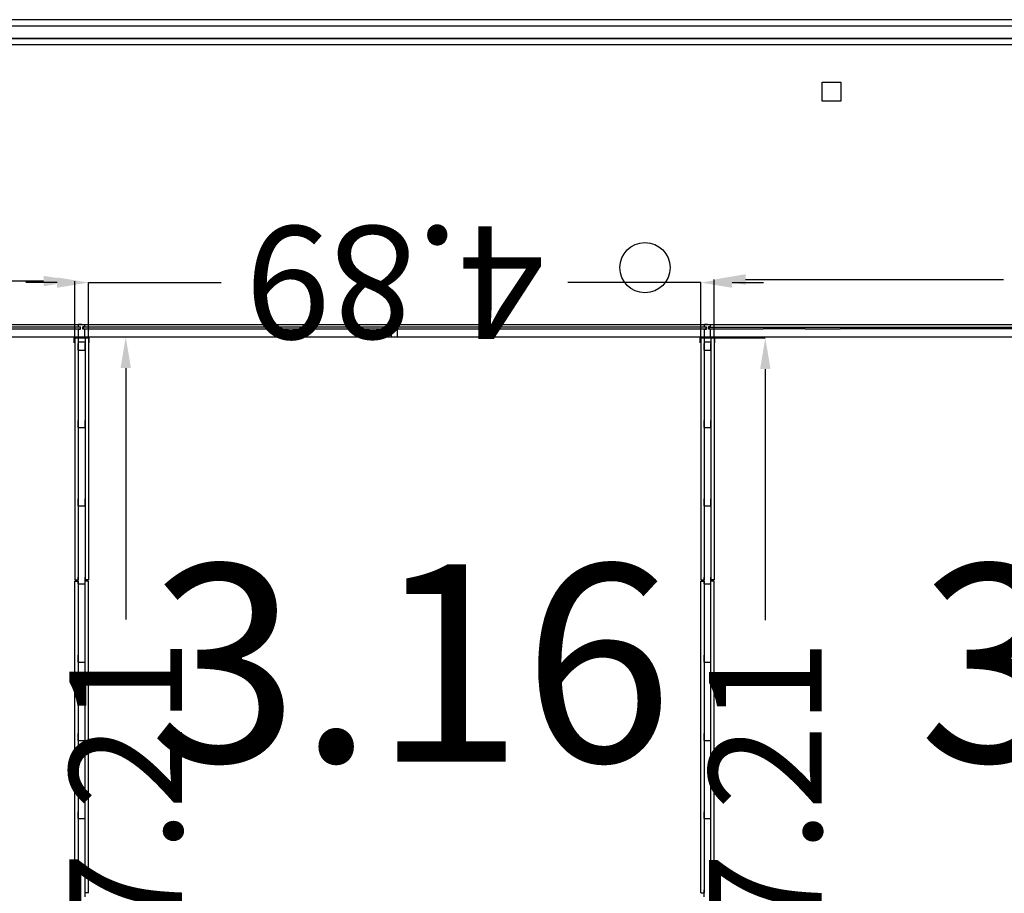
# Model space of a CAD drawing. Units: millimetres. Extents: x 2389 to 2532, y -141 to 258.
# Drawn here: x 2399 to 2407, y 222 to 229 of the extents above; entities that cross this region are included whole.
import ezdxf
from ezdxf.enums import TextEntityAlignment as Align

# ---------------------------------------------------------------- set-up
doc = ezdxf.new("R2010")
doc.units = ezdxf.units.MM
for name, color, linetype in [('ACOTACIONES', 4, 'Continuous'), ('ARQUITECTURA', 3, 'Continuous'), ('CARATULA', 8, 'Continuous'), ('D1', 7, 'Continuous'), ('ESTRUCTURA', 5, 'Continuous'), ('FUSTINT', 2, 'Continuous'), ('P1-MUR', 4, 'Continuous'), ('SOSTRE', 30, 'Continuous'), ('VENTANAS', 15, 'Continuous')]:
    doc.layers.add(name, color=color, linetype=linetype)
doc.styles.add('SS', font='sanss___.ttf')

msp = doc.modelspace()

# ---------------------------------------------------------------- linework, layer by layer
at = {"layer": 'ACOTACIONES', "color": 5}
for p, q in [((2399.2378, 226.8103), (2397.1471, 226.8103)), ((2399.3448, 226.7978), (2399.0948, 226.7978)), ((2399.4878, 226.356), (2399.4878, 226.8103)), ((2399.5948, 226.356), (2399.5948, 226.7978)), ((2399.5948, 226.7978), (2400.6563, 226.7978)), ((2404.4878, 226.7978), (2403.4263, 226.7978)), ((2404.4878, 226.356), (2404.4878, 226.7978)), ((2404.5948, 226.356), (2404.5948, 226.8227)), ((2404.7378, 226.7978), (2404.9878, 226.7978)), ((2404.8448, 226.8227), (2406.9046, 226.8227)), ((2399.4878, 226.3638), (2399.8938, 226.3638)), ((2404.4878, 226.356), (2405.0028, 226.356)), ((2399.8938, 226.1138), (2399.8938, 224.1045)), ((2405.0028, 226.106), (2405.0028, 224.1007))]:
    msp.add_line(p, q, dxfattribs=at)
for points in [[(2399.2378, 226.7686), (2399.2378, 226.8519), (2399.4878, 226.8103)], [(2404.8448, 226.781), (2404.8448, 226.8644), (2404.5948, 226.8227)], [(2399.3448, 226.7561), (2399.3448, 226.8394), (2399.5948, 226.7978)], [(2404.7378, 226.7561), (2404.7378, 226.8394), (2404.4878, 226.7978)], [(2399.8521, 226.1138), (2399.9354, 226.1138), (2399.8938, 226.3638)], [(2404.9611, 226.106), (2405.0444, 226.106), (2405.0028, 226.356)]]:
    msp.add_solid(points, dxfattribs=at)
at = {"layer": 'ARQUITECTURA'}
for p, q in [((2392.0864, 226.4638), (2399.8017, 226.4638, 0)), ((2399.2498, 226.4638, 0), (2404.9635, 226.4638, 0)), ((2399.5168, 226.4434, -0.0001), (2399.5168, 226.4638, -0.0001)), ((2399.5168, 226.4434, -0.0001), (2399.5168, 226.4638, -0.0001)), ((2399.5413, 226.4638, -0.0001), (2399.5168, 226.4638, -0.0001)), ((2399.5168, 226.4434, -0.0001), (2399.5168, 226.4638, -0.0001)), ((2399.5168, 226.4434, -0.0001), (2399.5168, 226.4638, -0.0001)), ((2399.5168, 226.4434, -0.0001), (2399.5168, 226.4638, -0.0001)), ((2399.5413, 226.4638, -0.0001), (2399.5168, 226.4638, -0.0001)), ((2399.5168, 226.4434, -0.0001), (2399.5168, 226.4638, -0.0001)), ((2399.5413, 226.4638, -0.0001), (2399.5658, 226.4638, -0.0001)), ((2399.5413, 226.4638, -0.0001), (2399.5658, 226.4638, -0.0001)), ((2399.5658, 226.4434, -0.0001), (2399.5658, 226.4638, -0.0001)), ((2399.5658, 226.4434, -0.0001), (2399.5658, 226.4638, -0.0001)), ((2399.5658, 226.4434, -0.0001), (2399.5658, 226.4638, -0.0001)), ((2399.5658, 226.4434, -0.0001), (2399.5658, 226.4638, -0.0001)), ((2399.5658, 226.4434, -0.0001), (2399.5658, 226.4638, -0.0001)), ((2399.5658, 226.4434, -0.0001), (2399.5658, 226.4638, -0.0001)), ((2402.0168, 226.4434), (2402.0168, 226.4638)), ((2402.0168, 226.4434), (2402.0168, 226.4638)), ((2402.0413, 226.4638), (2402.0168, 226.4638)), ((2402.0168, 226.4434), (2402.0168, 226.4638)), ((2402.0413, 226.4638), (2402.0658, 226.4638)), ((2402.0658, 226.4434), (2402.0658, 226.4638)), ((2402.0658, 226.4434), (2402.0658, 226.4638)), ((2402.0658, 226.4434), (2402.0658, 226.4638)), ((2404.1376, 226.4638, 0), (2407.0168, 226.4638, 0)), ((2404.5168, 226.4434, -0.0001), (2404.5168, 226.4638, -0.0001)), ((2404.5413, 226.4638, -0.0001), (2404.5168, 226.4638, -0.0001)), ((2404.5168, 226.4434, -0.0001), (2404.5168, 226.4638, -0.0001)), ((2404.5168, 226.4434, -0.0001), (2404.5168, 226.4638, -0.0001)), ((2404.5168, 226.4434, -0.0001), (2404.5168, 226.4638, -0.0001)), ((2404.5413, 226.4638, -0.0001), (2404.5168, 226.4638, -0.0001)), ((2404.5168, 226.4434, -0.0001), (2404.5168, 226.4638, -0.0001)), ((2404.5168, 226.4434, -0.0001), (2404.5168, 226.4638, -0.0001)), ((2404.5413, 226.4638, -0.0001), (2404.5658, 226.4638, -0.0001)), ((2404.5413, 226.4638, -0.0001), (2404.5658, 226.4638, -0.0001)), ((2404.5658, 226.4434, -0.0001), (2404.5658, 226.4638, -0.0001)), ((2404.5658, 226.4434, -0.0001), (2404.5658, 226.4638, -0.0001)), ((2404.5658, 226.4434, -0.0001), (2404.5658, 226.4638, -0.0001)), ((2404.5658, 226.4434, -0.0001), (2404.5658, 226.4638, -0.0001)), ((2404.5658, 226.4434, -0.0001), (2404.5658, 226.4638, -0.0001)), ((2404.5658, 226.4434, -0.0001), (2404.5658, 226.4638, -0.0001)), ((2399.5279, 226.4404), (2397.0547, 226.4404)), ((2397.0547, 226.4284), (2399.5279, 226.4284)), ((2399.5279, 226.4404), (2399.2498, 226.4404)), ((2399.2498, 226.4284), (2399.5279, 226.4284)), ((2399.5168, 226.3638, -0.0001), (2399.5168, 226.4254, -0.0001)), ((2399.5168, 226.3638, -0.0001), (2399.5168, 226.4254, -0.0001)), ((2399.5168, 226.3638, -0.0001), (2399.5168, 226.4254, -0.0001)), ((2399.5168, 226.3638, -0.0001), (2399.5168, 226.4254, -0.0001)), ((2399.5168, 226.3638, -0.0001), (2399.5168, 226.4254, -0.0001)), ((2399.5168, 226.3638, -0.0001), (2399.5168, 226.4254, -0.0001)), ((2399.5169, 226.4434, -0.0001), (2399.5329, 226.4434, -0.0001)), ((2399.5169, 226.4434, -0.0001), (2399.5329, 226.4434, -0.0001)), ((2399.5169, 226.4254, -0.0001), (2399.5329, 226.4254, -0.0001)), ((2399.5169, 226.4254, -0.0001), (2399.5329, 226.4254, -0.0001)), ((2399.5279, 226.4404), (2399.5289, 226.4394)), ((2399.5279, 226.4404), (2399.5289, 226.4394)), ((2399.5289, 226.4294), (2399.5279, 226.4284)), ((2399.5289, 226.4294), (2399.5279, 226.4284)), ((2399.5289, 226.4394), (2399.5289, 226.4294)), ((2399.5289, 226.4394), (2399.5289, 226.4294)), ((2399.5329, 226.4254, -0.0001), (2399.5329, 226.4434, -0.0001)), ((2399.5329, 226.4254, -0.0001), (2399.5329, 226.4434, -0.0001)), ((2399.5657, 226.4434, -0.0001), (2399.5497, 226.4434, -0.0001)), ((2399.5497, 226.4254, -0.0001), (2399.5497, 226.4434, -0.0001)), ((2399.5657, 226.4434, -0.0001), (2399.5497, 226.4434, -0.0001)), ((2399.5497, 226.4254, -0.0001), (2399.5497, 226.4434, -0.0001)), ((2399.5657, 226.4254, -0.0001), (2399.5497, 226.4254, -0.0001)), ((2399.5657, 226.4254, -0.0001), (2399.5497, 226.4254, -0.0001)), ((2399.5547, 226.4404), (2399.5537, 226.4394)), ((2399.5547, 226.4404), (2399.5537, 226.4394)), ((2399.5537, 226.4394), (2399.5537, 226.4294)), ((2399.5537, 226.4394), (2399.5537, 226.4294)), ((2399.5537, 226.4294), (2399.5547, 226.4284)), ((2399.5537, 226.4294), (2399.5547, 226.4284)), ((2402.0279, 226.4404), (2399.5547, 226.4404)), ((2399.5547, 226.4284), (2402.0279, 226.4284)), ((2399.5658, 226.3638, -0.0001), (2399.5658, 226.4254, -0.0001)), ((2399.5658, 226.3638, -0.0001), (2399.5658, 226.4254, -0.0001)), ((2399.5658, 226.3638, -0.0001), (2399.5658, 226.4254, -0.0001)), ((2399.5658, 226.3638, -0.0001), (2399.5658, 226.4254, -0.0001)), ((2399.5658, 226.3638, -0.0001), (2399.5658, 226.4254, -0.0001)), ((2399.5658, 226.3638, -0.0001), (2399.5658, 226.4254, -0.0001)), ((2402.0168, 226.3638), (2402.0168, 226.4254)), ((2402.0168, 226.3638), (2402.0168, 226.4254)), ((2402.0168, 226.3638), (2402.0168, 226.4254)), ((2402.0169, 226.4434), (2402.0329, 226.4434)), ((2402.0169, 226.4254), (2402.0329, 226.4254)), ((2402.0279, 226.4404), (2402.0289, 226.4394)), ((2402.0289, 226.4294), (2402.0279, 226.4284)), ((2402.0289, 226.4394), (2402.0289, 226.4294)), ((2402.0329, 226.4254), (2402.0329, 226.4434)), ((2402.0497, 226.4254), (2402.0497, 226.4434)), ((2402.0657, 226.4434), (2402.0497, 226.4434)), ((2402.0657, 226.4254), (2402.0497, 226.4254)), ((2402.0547, 226.4404), (2402.0537, 226.4394)), ((2402.0537, 226.4394), (2402.0537, 226.4294)), ((2402.0537, 226.4294), (2402.0547, 226.4284)), ((2404.5279, 226.4404), (2402.0547, 226.4404)), ((2402.0547, 226.4284), (2404.5279, 226.4284)), ((2402.0658, 226.3638), (2402.0658, 226.4254)), ((2402.0658, 226.3638), (2402.0658, 226.4254)), ((2402.0658, 226.3638), (2402.0658, 226.4254)), ((2404.5168, 226.3638, -0.0001), (2404.5168, 226.4254, -0.0001)), ((2404.5168, 226.3638, -0.0001), (2404.5168, 226.4254, -0.0001)), ((2404.5168, 226.3638, -0.0001), (2404.5168, 226.4254, -0.0001)), ((2404.5168, 226.3638, -0.0001), (2404.5168, 226.4254, -0.0001)), ((2404.5168, 226.3638, -0.0001), (2404.5168, 226.4254, -0.0001)), ((2404.5168, 226.3638, -0.0001), (2404.5168, 226.4254, -0.0001)), ((2404.5169, 226.4434, -0.0001), (2404.5329, 226.4434, -0.0001)), ((2404.5169, 226.4434, -0.0001), (2404.5329, 226.4434, -0.0001)), ((2404.5169, 226.4254, -0.0001), (2404.5329, 226.4254, -0.0001)), ((2404.5169, 226.4254, -0.0001), (2404.5329, 226.4254, -0.0001)), ((2404.5279, 226.4404), (2404.5289, 226.4394)), ((2404.5279, 226.4404), (2404.5289, 226.4394)), ((2404.5289, 226.4294), (2404.5279, 226.4284)), ((2404.5289, 226.4294), (2404.5279, 226.4284)), ((2404.5289, 226.4394), (2404.5289, 226.4294)), ((2404.5289, 226.4394), (2404.5289, 226.4294)), ((2404.5329, 226.4254, -0.0001), (2404.5329, 226.4434, -0.0001)), ((2404.5329, 226.4254, -0.0001), (2404.5329, 226.4434, -0.0001)), ((2404.5657, 226.4434, -0.0001), (2404.5497, 226.4434, -0.0001)), ((2404.5497, 226.4254, -0.0001), (2404.5497, 226.4434, -0.0001)), ((2404.5657, 226.4434, -0.0001), (2404.5497, 226.4434, -0.0001)), ((2404.5497, 226.4254, -0.0001), (2404.5497, 226.4434, -0.0001)), ((2404.5657, 226.4254, -0.0001), (2404.5497, 226.4254, -0.0001)), ((2404.5657, 226.4254, -0.0001), (2404.5497, 226.4254, -0.0001)), ((2404.5547, 226.4404), (2404.5537, 226.4394)), ((2404.5547, 226.4404), (2404.5537, 226.4394)), ((2404.5537, 226.4394), (2404.5537, 226.4294)), ((2404.5537, 226.4394), (2404.5537, 226.4294)), ((2404.5537, 226.4294), (2404.5547, 226.4284)), ((2404.5537, 226.4294), (2404.5547, 226.4284)), ((2404.5547, 226.4404), (2407.0279, 226.4404)), ((2404.5547, 226.4284), (2404.9859, 226.4284)), ((2404.5547, 226.4284), (2404.9859, 226.4284)), ((2404.5658, 226.3638, -0.0001), (2404.5658, 226.4254, -0.0001)), ((2404.5658, 226.3638, -0.0001), (2404.5658, 226.4254, -0.0001)), ((2404.5658, 226.3638, -0.0001), (2404.5658, 226.4254, -0.0001)), ((2404.5658, 226.3638, -0.0001), (2404.5658, 226.4254, -0.0001)), ((2404.5658, 226.3638, -0.0001), (2404.5658, 226.4254, -0.0001)), ((2404.5658, 226.3638, -0.0001), (2404.5658, 226.4254, -0.0001)), ((2405.3213, 226.4284), (2404.9859, 226.4284)), ((2405.3213, 226.4284), (2405.5998, 226.4284)), ((2407.0279, 226.4284), (2405.5998, 226.4284)), ((2392.0864, 226.3638), (2399.8017, 226.3638)), ((2399.2498, 226.3638), (2404.9635, 226.3638)), ((2399.4825, 226.3171, -0.0001), (2399.4825, 226.3608, -0.0001)), ((2399.4825, 226.3608, -0.0001), (2399.6002, 226.3608, -0.0001)), ((2399.4825, 226.3171, -0.0001), (2399.4825, 226.3608, -0.0001)), ((2399.4825, 226.3608, -0.0001), (2399.6002, 226.3608, -0.0001)), ((2399.4878, 226.356, -0.0001), (2399.5948, 226.356, -0.0001)), ((2399.4878, 226.356, -0.0001), (2399.4878, 224.422, -0.0001)), ((2399.4878, 226.356, -0.0001), (2399.5948, 226.356, -0.0001)), ((2399.4878, 226.356, -0.0001), (2399.4878, 224.422, -0.0001)), ((2399.5138, 226.356, -0.0001), (2399.5138, 224.422, -0.0001)), ((2399.5138, 226.356, -0.0001), (2399.5138, 224.422, -0.0001)), ((2399.5138, 226.3231, -0.0001), (2399.5688, 226.3231, -0.0001)), ((2399.5138, 226.3231, -0.0001), (2399.5688, 226.3231, -0.0001)), ((2399.5138, 226.2568, -0.0001), (2399.5138, 226.3118, -0.0001)), ((2399.5138, 226.2568, -0.0001), (2399.5138, 226.3118, -0.0001)), ((2399.5688, 226.356, -0.0001), (2399.5688, 224.422, -0.0001)), ((2399.5688, 226.356, -0.0001), (2399.5688, 224.422, -0.0001)), ((2399.5688, 226.2568, -0.0001), (2399.5688, 226.3118, -0.0001)), ((2399.5688, 226.2568, -0.0001), (2399.5688, 226.3118, -0.0001)), ((2399.5948, 226.356, -0.0001), (2399.5948, 224.422, -0.0001)), ((2399.5948, 226.356, -0.0001), (2399.5948, 224.422, -0.0001)), ((2399.6002, 226.3171, -0.0001), (2399.6002, 226.3608, -0.0001)), ((2399.6002, 226.3171, -0.0001), (2399.6002, 226.3608, -0.0001)), ((2404.1376, 226.3638), (2407.0168, 226.3638)), ((2404.4825, 226.3171, -0.0001), (2404.4825, 226.3608, -0.0001)), ((2404.4825, 226.3608, -0.0001), (2404.6002, 226.3608, -0.0001)), ((2404.4825, 226.3171, -0.0001), (2404.4825, 226.3608, -0.0001)), ((2404.4825, 226.3608, -0.0001), (2404.6002, 226.3608, -0.0001)), ((2404.4878, 226.356, -0.0001), (2404.5948, 226.356, -0.0001)), ((2404.4878, 226.356, -0.0001), (2404.4878, 224.422, -0.0001)), ((2404.4878, 226.356, -0.0001), (2404.5948, 226.356, -0.0001)), ((2404.4878, 226.356, -0.0001), (2404.4878, 224.422, -0.0001)), ((2404.5138, 226.356, -0.0001), (2404.5138, 224.422, -0.0001)), ((2404.5138, 226.356, -0.0001), (2404.5138, 224.422, -0.0001)), ((2404.5138, 226.3231, -0.0001), (2404.5688, 226.3231, -0.0001)), ((2404.5138, 226.3231, -0.0001), (2404.5688, 226.3231, -0.0001)), ((2404.5138, 226.2568, -0.0001), (2404.5138, 226.3118, -0.0001)), ((2404.5138, 226.2568, -0.0001), (2404.5138, 226.3118, -0.0001)), ((2404.5688, 226.356, -0.0001), (2404.5688, 224.422, -0.0001)), ((2404.5688, 226.356, -0.0001), (2404.5688, 224.422, -0.0001)), ((2404.5688, 226.2568, -0.0001), (2404.5688, 226.3118, -0.0001)), ((2404.5688, 226.2568, -0.0001), (2404.5688, 226.3118, -0.0001)), ((2404.5948, 226.356, -0.0001), (2404.5948, 224.422, -0.0001)), ((2404.5948, 226.356, -0.0001), (2404.5948, 224.422, -0.0001)), ((2404.6002, 226.3171, -0.0001), (2404.6002, 226.3608, -0.0001)), ((2404.6002, 226.3171, -0.0001), (2404.6002, 226.3608, -0.0001)), ((2399.5138, 226.2568, -0.0001), (2399.5688, 226.2568, -0.0001)), ((2399.5138, 226.2568, -0.0001), (2399.5688, 226.2568, -0.0001)), ((2404.5138, 226.2568, -0.0001), (2404.5688, 226.2568, -0.0001)), ((2404.5138, 226.2568, -0.0001), (2404.5688, 226.2568, -0.0001)), ((2399.5138, 225.6395, -0.0001), (2399.5138, 225.6945, -0.0001)), ((2399.5138, 225.6395, -0.0001), (2399.5138, 225.6945, -0.0001)), ((2399.5688, 225.6395, -0.0001), (2399.5688, 225.6945, -0.0001)), ((2399.5688, 225.6395, -0.0001), (2399.5688, 225.6945, -0.0001)), ((2404.5138, 225.6395, -0.0001), (2404.5138, 225.6945, -0.0001)), ((2404.5138, 225.6395, -0.0001), (2404.5138, 225.6945, -0.0001)), ((2404.5688, 225.6395, -0.0001), (2404.5688, 225.6945, -0.0001)), ((2404.5688, 225.6395, -0.0001), (2404.5688, 225.6945, -0.0001)), ((2399.5138, 225.6395, -0.0001), (2399.5688, 225.6395, -0.0001)), ((2399.5138, 225.6395, -0.0001), (2399.5688, 225.6395, -0.0001)), ((2404.5138, 225.6395, -0.0001), (2404.5688, 225.6395, -0.0001)), ((2404.5138, 225.6395, -0.0001), (2404.5688, 225.6395, -0.0001)), ((2399.5138, 225.0145, -0.0001), (2399.5138, 225.0695, -0.0001)), ((2399.5138, 225.0145, -0.0001), (2399.5138, 225.0695, -0.0001)), ((2399.5688, 225.0145, -0.0001), (2399.5688, 225.0695, -0.0001)), ((2399.5688, 225.0145, -0.0001), (2399.5688, 225.0695, -0.0001)), ((2404.5138, 225.0145, -0.0001), (2404.5138, 225.0695, -0.0001)), ((2404.5138, 225.0145, -0.0001), (2404.5138, 225.0695, -0.0001)), ((2404.5688, 225.0145, -0.0001), (2404.5688, 225.0695, -0.0001)), ((2404.5688, 225.0145, -0.0001), (2404.5688, 225.0695, -0.0001)), ((2399.5138, 225.0145, -0.0001), (2399.5688, 225.0145, -0.0001)), ((2399.5138, 225.0145, -0.0001), (2399.5688, 225.0145, -0.0001)), ((2404.5138, 225.0145, -0.0001), (2404.5688, 225.0145, -0.0001)), ((2404.5138, 225.0145, -0.0001), (2404.5688, 225.0145, -0.0001)), ((2399.4878, 224.422, -0.0001), (2399.5138, 224.422, -0.0001)), ((2399.4878, 224.422, -0.0001), (2399.5138, 224.422, -0.0001)), ((2399.4878, 221.922, -0.0001), (2399.4878, 224.412, -0.0001)), ((2399.4878, 224.412, -0.0001), (2399.5138, 224.412, -0.0001)), ((2399.4878, 221.922, -0.0001), (2399.4878, 224.412, -0.0001)), ((2399.4878, 224.412, -0.0001), (2399.5138, 224.412, -0.0001)), ((2399.5138, 224.3895, -0.0001), (2399.5138, 224.4445, -0.0001)), ((2399.5138, 224.3895, -0.0001), (2399.5138, 224.4445, -0.0001)), ((2399.5138, 224.412, -0.0001), (2399.5138, 221.922, -0.0001)), ((2399.5138, 224.412, -0.0001), (2399.5138, 221.922, -0.0001)), ((2399.5688, 224.3895, -0.0001), (2399.5688, 224.4445, -0.0001)), ((2399.5688, 224.3895, -0.0001), (2399.5688, 224.4445, -0.0001)), ((2399.5948, 224.422, -0.0001), (2399.5688, 224.422, -0.0001)), ((2399.5948, 224.422, -0.0001), (2399.5688, 224.422, -0.0001)), ((2399.5948, 224.412, -0.0001), (2399.5688, 224.412, -0.0001)), ((2399.5688, 221.922, -0.0001), (2399.5688, 224.412, -0.0001)), ((2399.5948, 224.412, -0.0001), (2399.5688, 224.412, -0.0001)), ((2399.5688, 221.922, -0.0001), (2399.5688, 224.412, -0.0001)), ((2399.5948, 221.922, -0.0001), (2399.5948, 224.412, -0.0001)), ((2399.5948, 221.922, -0.0001), (2399.5948, 224.412, -0.0001)), ((2404.4878, 224.422, -0.0001), (2404.5138, 224.422, -0.0001)), ((2404.4878, 224.422, -0.0001), (2404.5138, 224.422, -0.0001)), ((2404.4878, 221.922, -0.0001), (2404.4878, 224.412, -0.0001)), ((2404.4878, 224.412, -0.0001), (2404.5138, 224.412, -0.0001)), ((2404.4878, 221.922, -0.0001), (2404.4878, 224.412, -0.0001)), ((2404.4878, 224.412, -0.0001), (2404.5138, 224.412, -0.0001)), ((2404.5138, 224.3895, -0.0001), (2404.5138, 224.4445, -0.0001)), ((2404.5138, 224.3895, -0.0001), (2404.5138, 224.4445, -0.0001)), ((2404.5138, 224.412, -0.0001), (2404.5138, 221.922, -0.0001)), ((2404.5138, 224.412, -0.0001), (2404.5138, 221.922, -0.0001)), ((2404.5688, 224.3895, -0.0001), (2404.5688, 224.4445, -0.0001)), ((2404.5688, 224.3895, -0.0001), (2404.5688, 224.4445, -0.0001)), ((2404.5948, 224.422, -0.0001), (2404.5688, 224.422, -0.0001)), ((2404.5948, 224.422, -0.0001), (2404.5688, 224.422, -0.0001)), ((2404.5948, 224.412, -0.0001), (2404.5688, 224.412, -0.0001)), ((2404.5688, 221.922, -0.0001), (2404.5688, 224.412, -0.0001)), ((2404.5948, 224.412, -0.0001), (2404.5688, 224.412, -0.0001)), ((2404.5688, 221.922, -0.0001), (2404.5688, 224.412, -0.0001)), ((2404.5948, 221.922, -0.0001), (2404.5948, 224.412, -0.0001)), ((2404.5948, 221.922, -0.0001), (2404.5948, 224.412, -0.0001)), ((2399.5138, 224.3895, -0.0001), (2399.5688, 224.3895, -0.0001)), ((2399.5138, 224.3895, -0.0001), (2399.5688, 224.3895, -0.0001)), ((2404.5138, 224.3895, -0.0001), (2404.5688, 224.3895, -0.0001)), ((2404.5138, 224.3895, -0.0001), (2404.5688, 224.3895, -0.0001)), ((2399.5138, 223.7645, -0.0001), (2399.5138, 223.8195, -0.0001)), ((2399.5138, 223.7645, -0.0001), (2399.5138, 223.8195, -0.0001)), ((2399.5688, 223.7645, -0.0001), (2399.5688, 223.8195, -0.0001)), ((2399.5688, 223.7645, -0.0001), (2399.5688, 223.8195, -0.0001)), ((2404.5138, 223.7645, -0.0001), (2404.5138, 223.8195, -0.0001)), ((2404.5138, 223.7645, -0.0001), (2404.5138, 223.8195, -0.0001)), ((2404.5688, 223.7645, -0.0001), (2404.5688, 223.8195, -0.0001)), ((2404.5688, 223.7645, -0.0001), (2404.5688, 223.8195, -0.0001)), ((2399.5138, 223.7645, -0.0001), (2399.5688, 223.7645, -0.0001)), ((2399.5138, 223.7645, -0.0001), (2399.5688, 223.7645, -0.0001)), ((2404.5138, 223.7645, -0.0001), (2404.5688, 223.7645, -0.0001)), ((2404.5138, 223.7645, -0.0001), (2404.5688, 223.7645, -0.0001)), ((2399.5138, 223.1395, -0.0001), (2399.5138, 223.1945, -0.0001)), ((2399.5138, 223.1395, -0.0001), (2399.5138, 223.1945, -0.0001)), ((2399.5688, 223.1395, -0.0001), (2399.5688, 223.1945, -0.0001)), ((2399.5688, 223.1395, -0.0001), (2399.5688, 223.1945, -0.0001)), ((2404.5138, 223.1395, -0.0001), (2404.5138, 223.1945, -0.0001)), ((2404.5138, 223.1395, -0.0001), (2404.5138, 223.1945, -0.0001)), ((2404.5688, 223.1395, -0.0001), (2404.5688, 223.1945, -0.0001)), ((2404.5688, 223.1395, -0.0001), (2404.5688, 223.1945, -0.0001)), ((2399.5138, 223.1395, -0.0001), (2399.5688, 223.1395, -0.0001)), ((2399.5138, 223.1395, -0.0001), (2399.5688, 223.1395, -0.0001)), ((2404.5138, 223.1395, -0.0001), (2404.5688, 223.1395, -0.0001)), ((2404.5138, 223.1395, -0.0001), (2404.5688, 223.1395, -0.0001)), ((2399.5138, 222.5145, -0.0001), (2399.5138, 222.5695, -0.0001)), ((2399.5138, 222.5145, -0.0001), (2399.5138, 222.5695, -0.0001)), ((2399.5688, 222.5145, -0.0001), (2399.5688, 222.5695, -0.0001)), ((2399.5688, 222.5145, -0.0001), (2399.5688, 222.5695, -0.0001)), ((2404.5138, 222.5145, -0.0001), (2404.5138, 222.5695, -0.0001)), ((2404.5138, 222.5145, -0.0001), (2404.5138, 222.5695, -0.0001)), ((2404.5688, 222.5145, -0.0001), (2404.5688, 222.5695, -0.0001)), ((2404.5688, 222.5145, -0.0001), (2404.5688, 222.5695, -0.0001)), ((2399.5138, 222.5145, -0.0001), (2399.5688, 222.5145, -0.0001)), ((2399.5138, 222.5145, -0.0001), (2399.5688, 222.5145, -0.0001)), ((2404.5138, 222.5145, -0.0001), (2404.5688, 222.5145, -0.0001)), ((2404.5138, 222.5145, -0.0001), (2404.5688, 222.5145, -0.0001)), ((2399.4878, 221.922, -0.0001), (2399.5138, 221.922, -0.0001)), ((2399.4878, 221.922, -0.0001), (2399.5138, 221.922, -0.0001)), ((2399.5138, 221.8895, -0.0001), (2399.5138, 221.9445, -0.0001)), ((2399.5138, 221.8895, -0.0001), (2399.5138, 221.9445, -0.0001)), ((2399.5688, 221.8895, -0.0001), (2399.5688, 221.9445, -0.0001)), ((2399.5688, 221.8895, -0.0001), (2399.5688, 221.9445, -0.0001)), ((2399.5948, 221.922, -0.0001), (2399.5688, 221.922, -0.0001)), ((2399.5948, 221.922, -0.0001), (2399.5688, 221.922, -0.0001)), ((2404.4878, 221.922, -0.0001), (2404.5138, 221.922, -0.0001)), ((2404.4878, 221.922, -0.0001), (2404.5138, 221.922, -0.0001)), ((2404.5138, 221.8895, -0.0001), (2404.5138, 221.9445, -0.0001)), ((2404.5138, 221.8895, -0.0001), (2404.5138, 221.9445, -0.0001)), ((2404.5688, 221.8895, -0.0001), (2404.5688, 221.9445, -0.0001)), ((2404.5688, 221.8895, -0.0001), (2404.5688, 221.9445, -0.0001)), ((2404.5948, 221.922, -0.0001), (2404.5688, 221.922, -0.0001)), ((2404.5948, 221.922, -0.0001), (2404.5688, 221.922, -0.0001))]:
    msp.add_line(p, q, dxfattribs=at)
at = {"layer": 'D1'}
for p, q in [((2416.551, 228.8987), (2389.3362, 228.8987)), ((2416.701, 228.7487), (2389.4862, 228.7487)), ((2399.5168, 226.4434, -0.0001), (2399.5168, 226.4638, -0.0001)), ((2399.5168, 226.4434, -0.0001), (2399.5168, 226.4638, -0.0001)), ((2399.5168, 226.4434, -0.0001), (2399.5168, 226.4638, -0.0001)), ((2399.5658, 226.4434, -0.0001), (2399.5658, 226.4638, -0.0001)), ((2399.5658, 226.4434, -0.0001), (2399.5658, 226.4638, -0.0001)), ((2399.5658, 226.4434, -0.0001), (2399.5658, 226.4638, -0.0001)), ((2402.0168, 226.4434), (2402.0168, 226.4638)), ((2402.0168, 226.4434), (2402.0168, 226.4638)), ((2402.0168, 226.4434), (2402.0168, 226.4638)), ((2402.0658, 226.4434), (2402.0658, 226.4638)), ((2402.0658, 226.4434), (2402.0658, 226.4638)), ((2402.0658, 226.4434), (2402.0658, 226.4638)), ((2404.5168, 226.4434, -0.0001), (2404.5168, 226.4638, -0.0001)), ((2404.5168, 226.4434, -0.0001), (2404.5168, 226.4638, -0.0001)), ((2404.5168, 226.4434, -0.0001), (2404.5168, 226.4638, -0.0001)), ((2404.5658, 226.4434, -0.0001), (2404.5658, 226.4638, -0.0001)), ((2404.5658, 226.4434, -0.0001), (2404.5658, 226.4638, -0.0001)), ((2404.5658, 226.4434, -0.0001), (2404.5658, 226.4638, -0.0001)), ((2399.5168, 226.3638, -0.0001), (2399.5168, 226.4254, -0.0001)), ((2399.5168, 226.3638, -0.0001), (2399.5168, 226.4254, -0.0001)), ((2399.5168, 226.3638, -0.0001), (2399.5168, 226.4254, -0.0001)), ((2399.5658, 226.3638, -0.0001), (2399.5658, 226.4254, -0.0001)), ((2399.5658, 226.3638, -0.0001), (2399.5658, 226.4254, -0.0001)), ((2399.5658, 226.3638, -0.0001), (2399.5658, 226.4254, -0.0001)), ((2402.0168, 226.3638), (2402.0168, 226.4254)), ((2402.0168, 226.3638), (2402.0168, 226.4254)), ((2402.0168, 226.3638), (2402.0168, 226.4254)), ((2402.0658, 226.3638), (2402.0658, 226.4254)), ((2402.0658, 226.3638), (2402.0658, 226.4254)), ((2402.0658, 226.3638), (2402.0658, 226.4254)), ((2404.5168, 226.3638, -0.0001), (2404.5168, 226.4254, -0.0001)), ((2404.5168, 226.3638, -0.0001), (2404.5168, 226.4254, -0.0001)), ((2404.5168, 226.3638, -0.0001), (2404.5168, 226.4254, -0.0001)), ((2404.5658, 226.3638, -0.0001), (2404.5658, 226.4254, -0.0001)), ((2404.5658, 226.3638, -0.0001), (2404.5658, 226.4254, -0.0001)), ((2404.5658, 226.3638, -0.0001), (2404.5658, 226.4254, -0.0001)), ((2399.4878, 226.356, -0.0001), (2399.5948, 226.356, -0.0001)), ((2399.4878, 226.356), (2399.4878, 224.422)), ((2399.5948, 226.356), (2399.5948, 224.422)), ((2404.4878, 226.356, -0.0001), (2404.5948, 226.356, -0.0001)), ((2404.4878, 226.356, -0.0001), (2404.4878, 224.422, -0.0001)), ((2404.5948, 226.356, -0.0001), (2404.5948, 224.422, -0.0001)), ((2399.4878, 221.922), (2399.4878, 224.412)), ((2399.5948, 221.922), (2399.5948, 224.412)), ((2404.4878, 221.922), (2404.4878, 224.412)), ((2404.5948, 221.922), (2404.5948, 224.412))]:
    msp.add_line(p, q, dxfattribs=at)
at = {"layer": 'ESTRUCTURA', "linetype": 'Continuous'}
msp.add_circle((2404.0414, 226.917), 0.2, dxfattribs=at)
msp.add_circle((2404.0414, 226.917), 0.2, dxfattribs=at)
msp.add_circle((2404.0414, 226.917), 0.2, dxfattribs=at)
msp.add_circle((2404.0414, 226.917), 0.2, dxfattribs=at)
msp.add_circle((2404.0414, 226.917), 0.2, dxfattribs=at)
msp.add_circle((2404.0414, 226.917), 0.2, dxfattribs=at)
msp.add_circle((2404.0414, 226.917), 0.2, dxfattribs=at)
msp.add_circle((2404.0414, 226.917), 0.2, dxfattribs=at)
msp.add_circle((2404.0414, 226.917), 0.2, dxfattribs=at)
msp.add_circle((2404.0414, 226.917), 0.2, dxfattribs=at)
msp.add_circle((2404.0414, 226.917), 0.2, dxfattribs=at)
at = {"layer": 'FUSTINT', "color": 3}
for p, q in [((2399.5138, 226.356, -0.0001), (2399.5138, 224.422, -0.0001)), ((2399.5138, 226.3231, -0.0001), (2399.5688, 226.3231, -0.0001)), ((2399.5138, 226.2568, -0.0001), (2399.5138, 226.3118, -0.0001)), ((2399.5688, 226.356), (2399.5688, 224.422)), ((2399.5688, 226.2568, -0.0001), (2399.5688, 226.3118, -0.0001)), ((2404.5138, 226.356, -0.0001), (2404.5138, 224.422, -0.0001)), ((2404.5138, 226.3231, -0.0001), (2404.5688, 226.3231, -0.0001)), ((2404.5138, 226.2568, -0.0001), (2404.5138, 226.3118, -0.0001)), ((2404.5688, 226.356, -0.0001), (2404.5688, 224.422, -0.0001)), ((2404.5688, 226.2568, -0.0001), (2404.5688, 226.3118, -0.0001)), ((2399.5138, 226.2568, -0.0001), (2399.5688, 226.2568, -0.0001)), ((2404.5138, 226.2568, -0.0001), (2404.5688, 226.2568, -0.0001)), ((2399.5138, 225.6395, -0.0001), (2399.5138, 225.6945, -0.0001)), ((2399.5688, 225.6395, -0.0001), (2399.5688, 225.6945, -0.0001)), ((2404.5138, 225.6395, -0.0001), (2404.5138, 225.6945, -0.0001)), ((2404.5688, 225.6395, -0.0001), (2404.5688, 225.6945, -0.0001)), ((2399.5138, 225.6395, -0.0001), (2399.5688, 225.6395, -0.0001)), ((2404.5138, 225.6395, -0.0001), (2404.5688, 225.6395, -0.0001)), ((2399.5138, 225.0145, -0.0001), (2399.5138, 225.0695, -0.0001)), ((2399.5688, 225.0145, -0.0001), (2399.5688, 225.0695, -0.0001)), ((2404.5138, 225.0145, -0.0001), (2404.5138, 225.0695, -0.0001)), ((2404.5688, 225.0145, -0.0001), (2404.5688, 225.0695, -0.0001)), ((2399.5138, 225.0145, -0.0001), (2399.5688, 225.0145, -0.0001)), ((2404.5138, 225.0145, -0.0001), (2404.5688, 225.0145, -0.0001)), ((2399.4878, 224.422, -0.0001), (2399.5138, 224.422, -0.0001)), ((2399.4878, 224.412, -0.0001), (2399.5138, 224.412, -0.0001)), ((2399.5138, 224.3895, -0.0001), (2399.5138, 224.4445, -0.0001)), ((2399.5138, 224.412, -0.0001), (2399.5138, 221.922, -0.0001)), ((2399.5688, 224.3895, -0.0001), (2399.5688, 224.4445, -0.0001)), ((2399.5948, 224.422, -0.0001), (2399.5688, 224.422, -0.0001)), ((2399.5948, 224.412, -0.0001), (2399.5688, 224.412, -0.0001)), ((2399.5688, 221.922), (2399.5688, 224.412)), ((2404.4878, 224.422, -0.0001), (2404.5138, 224.422, -0.0001)), ((2404.4878, 224.412, -0.0001), (2404.5138, 224.412, -0.0001)), ((2404.5138, 224.3895, -0.0001), (2404.5138, 224.4445, -0.0001)), ((2404.5138, 224.412, -0.0001), (2404.5138, 221.922, -0.0001)), ((2404.5688, 224.3895, -0.0001), (2404.5688, 224.4445, -0.0001)), ((2404.5948, 224.422, -0.0001), (2404.5688, 224.422, -0.0001)), ((2404.5948, 224.412, -0.0001), (2404.5688, 224.412, -0.0001)), ((2404.5688, 221.922), (2404.5688, 224.412)), ((2399.5138, 224.3895, -0.0001), (2399.5688, 224.3895, -0.0001)), ((2404.5138, 224.3895, -0.0001), (2404.5688, 224.3895, -0.0001)), ((2399.5138, 223.7645, -0.0001), (2399.5138, 223.8195, -0.0001)), ((2399.5688, 223.7645, -0.0001), (2399.5688, 223.8195, -0.0001)), ((2404.5138, 223.7645, -0.0001), (2404.5138, 223.8195, -0.0001)), ((2404.5688, 223.7645, -0.0001), (2404.5688, 223.8195, -0.0001)), ((2399.5138, 223.7645, -0.0001), (2399.5688, 223.7645, -0.0001)), ((2404.5138, 223.7645, -0.0001), (2404.5688, 223.7645, -0.0001)), ((2399.5138, 223.1395, -0.0001), (2399.5138, 223.1945, -0.0001)), ((2399.5688, 223.1395, -0.0001), (2399.5688, 223.1945, -0.0001)), ((2404.5138, 223.1395, -0.0001), (2404.5138, 223.1945, -0.0001)), ((2404.5688, 223.1395, -0.0001), (2404.5688, 223.1945, -0.0001)), ((2399.5138, 223.1395, -0.0001), (2399.5688, 223.1395, -0.0001)), ((2404.5138, 223.1395, -0.0001), (2404.5688, 223.1395, -0.0001)), ((2399.5138, 222.5145, -0.0001), (2399.5138, 222.5695, -0.0001)), ((2399.5688, 222.5145, -0.0001), (2399.5688, 222.5695, -0.0001)), ((2404.5138, 222.5145, -0.0001), (2404.5138, 222.5695, -0.0001)), ((2404.5688, 222.5145, -0.0001), (2404.5688, 222.5695, -0.0001)), ((2399.5138, 222.5145, -0.0001), (2399.5688, 222.5145, -0.0001)), ((2404.5138, 222.5145, -0.0001), (2404.5688, 222.5145, -0.0001)), ((2399.4878, 221.922, -0.0001), (2399.5138, 221.922, -0.0001)), ((2399.5138, 221.8895, -0.0001), (2399.5138, 221.9445, -0.0001)), ((2399.5688, 221.8895, -0.0001), (2399.5688, 221.9445, -0.0001)), ((2399.5948, 221.922, -0.0001), (2399.5688, 221.922, -0.0001)), ((2404.4878, 221.922, -0.0001), (2404.5138, 221.922, -0.0001)), ((2404.5138, 221.8895, -0.0001), (2404.5138, 221.9445, -0.0001)), ((2404.5688, 221.8895, -0.0001), (2404.5688, 221.9445, -0.0001)), ((2404.5948, 221.922, -0.0001), (2404.5688, 221.922, -0.0001))]:
    msp.add_line(p, q, dxfattribs=at)
at = {"layer": 'P1-MUR', "elevation": -0.0015}
msp.add_lwpolyline([(2416.751, 228.8487), (2416.751, 228.6987), (2392.2216, 228.6987), (2392.2216, 228.8487)], close=True, dxfattribs=at)
at = {"layer": 'P1-MUR'}
msp.add_lwpolyline([(2405.6064, 228.3987), (2405.6064, 228.2487), (2405.4564, 228.2487), (2405.4564, 228.3987)], close=True, dxfattribs=at)
at = {"layer": 'SOSTRE'}
msp.add_lwpolyline([(2392.1402, 228.7487), (2416.701, 228.7487)], dxfattribs=at)
at = {"layer": 'VENTANAS', "color": 5}
for p, q in [((2392.0864, 226.4638), (2407.0168, 226.4638, 0)), ((2392.0864, 226.3638), (2407.0168, 226.3638))]:
    msp.add_line(p, q, dxfattribs=at)
at = {"layer": 'VENTANAS'}
for p, q in [((2399.5279, 226.4404), (2397.0547, 226.4404)), ((2397.0547, 226.4284), (2399.5279, 226.4284)), ((2399.5279, 226.4404), (2399.5289, 226.4394)), ((2399.5289, 226.4294), (2399.5279, 226.4284)), ((2399.5289, 226.4394), (2399.5289, 226.4294)), ((2399.5547, 226.4404), (2399.5537, 226.4394)), ((2399.5537, 226.4394), (2399.5537, 226.4294)), ((2399.5537, 226.4294), (2399.5547, 226.4284)), ((2402.0279, 226.4404), (2399.5547, 226.4404)), ((2399.5547, 226.4284), (2402.0279, 226.4284)), ((2402.0279, 226.4404), (2402.0289, 226.4394)), ((2402.0289, 226.4294), (2402.0279, 226.4284)), ((2402.0289, 226.4394), (2402.0289, 226.4294)), ((2402.0547, 226.4404), (2402.0537, 226.4394)), ((2402.0537, 226.4394), (2402.0537, 226.4294)), ((2402.0537, 226.4294), (2402.0547, 226.4284)), ((2404.5279, 226.4404), (2402.0547, 226.4404)), ((2402.0547, 226.4284), (2404.5279, 226.4284)), ((2404.5279, 226.4404), (2404.5289, 226.4394)), ((2404.5289, 226.4294), (2404.5279, 226.4284)), ((2404.5289, 226.4394), (2404.5289, 226.4294)), ((2404.5547, 226.4404), (2404.5537, 226.4394)), ((2404.5537, 226.4394), (2404.5537, 226.4294)), ((2404.5537, 226.4294), (2404.5547, 226.4284)), ((2404.5547, 226.4284), (2404.9859, 226.4284)), ((2405.3213, 226.4284), (2404.9859, 226.4284)), ((2405.3213, 226.4284), (2405.5998, 226.4284))]:
    msp.add_line(p, q, dxfattribs=at)
at = {"layer": 'VENTANAS', "elevation": 0}
for points in [[(2404.5547, 226.4404), (2407.0279, 226.4404)], [(2407.0279, 226.4284), (2405.5998, 226.4284)]]:
    msp.add_lwpolyline(points, dxfattribs=at)

# ---------------------------------------------------------------- texts
at = {"layer": 'ACOTACIONES', "color": 5, "char_height": 0.9, "attachment_point": 5, "style": 'SS'}
for s, insert, rotation in [('\\A1;4.89', (2402.0413, 226.7978), 180), ('\\A1;7.21', (2399.8938, 222.7564), 90), ('\\A1;7.21', (2405.0028, 222.7525), 90)]:
    msp.add_mtext(s, dxfattribs=dict(at, insert=insert, rotation=rotation))
at = {"layer": 'CARATULA', "style": 'SS'}
for s, p in [('3.16', (2402.1717, 222.9679)), ('3.15', (2408.3186, 222.9679))]:
    msp.add_text(s, height=1.57696, dxfattribs=at).set_placement(p, align=Align.CENTER)

doc.saveas('drawing.dxf')
